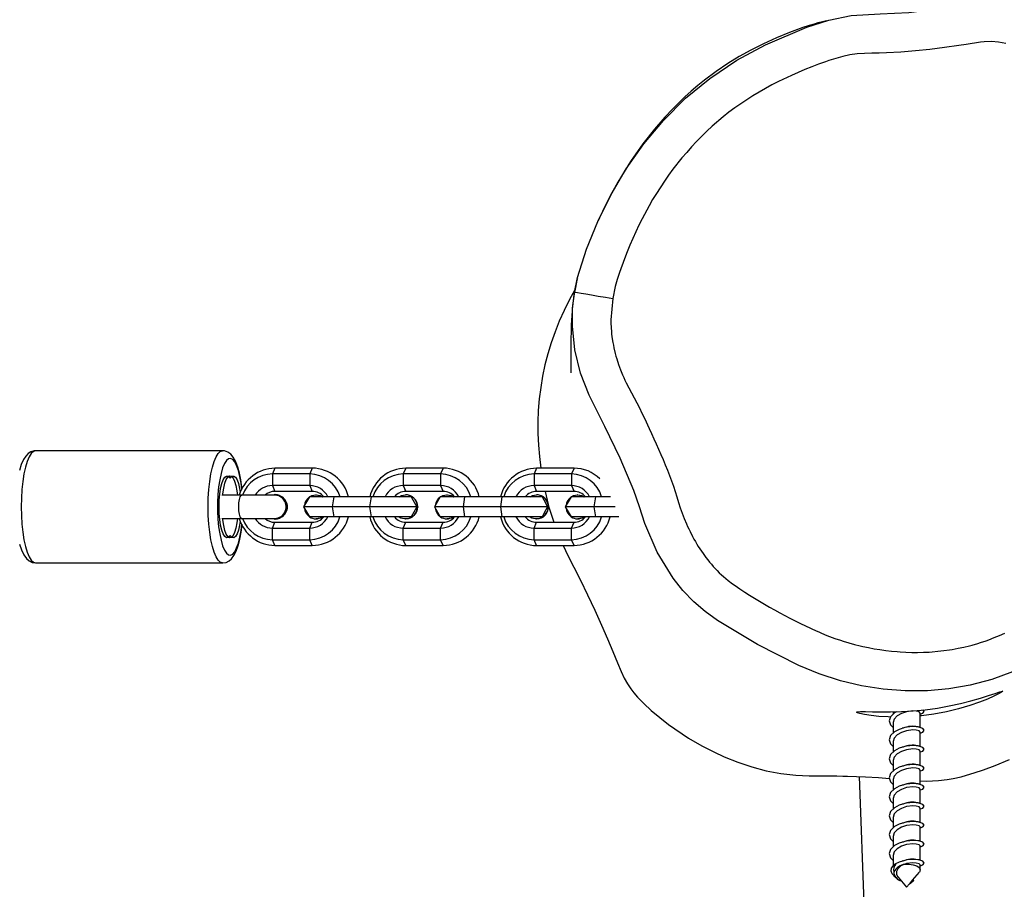
# Model space of a CAD drawing. Units: millimetres. Extents: x -614 to 1277, y 62 to 1328.
# Drawn here: x 675 to 701, y 263 to 285 of the extents above; entities that cross this region are included whole.
import ezdxf

# ---------------------------------------------------------------- set-up
doc = ezdxf.new("R2010")
doc.units = ezdxf.units.MM
doc.header["$LTSCALE"] = 45
doc.header["$PDSIZE"] = -1
doc.layers.add('VP-DIM', color=7, linetype='Continuous')
doc.layers.add('VP-HIC', color=6, linetype='Continuous')
doc.layers.add('VP-EQ', color=7, linetype='Continuous', true_color=0x8a3492)
doc.dimstyles.get("Standard").update_dxf_attribs({"dimtxt": 14, "dimasz": 20, "dimexe": 20, "dimexo": 50, "dimgap": 20, "dimtad": 0, "dimdec": 0, "dimzin": 0, "dimdsep": 46, "dimtxsty": 'Standard', "dimcen": -0.09, "dimadec": 0, "dimazin": 0, "dimtfac": 1, "dimtdec": 4, "dimtofl": 0, "dimtmove": 0, "dimatfit": 3, "dimfxl": 70, "dimfxlon": 1, "dimtolj": 1, "dimtzin": 0, "dimarcsym": 0})

# ---------------------------------------------------------------- blocks, each defined once
blk = doc.blocks.new('*D1120')
at = {"layer": 'Defpoints', "color": 0}
for p in [(481.622, 902.561), (496.827, 234.816), (1100.996, 234.816)]:
    blk.add_point(p, dxfattribs=at)
at = {"layer": 'VP-DIM', "color": 0, "lineweight": -2}
for p, q in [((1030.996, 902.561), (1120.996, 902.561)), ((1100.996, 882.561), (1100.996, 606.189)), ((1100.996, 254.816), (1100.996, 531.189)), ((1030.996, 234.816), (1120.996, 234.816))]:
    blk.add_line(p, q, dxfattribs=at)
at = {"layer": 'VP-DIM', "color": 0}
for points in [[(1104.329, 882.561), (1097.663, 882.561), (1100.996, 902.561)], [(1097.663, 254.816), (1104.329, 254.816), (1100.996, 234.816)]]:
    blk.add_solid(points, dxfattribs=at)
at = {"layer": 'VP-DIM', "color": 0, "insert": (1100.996, 568.689), "char_height": 14, "attachment_point": 5, "rotation": 90}
blk.add_mtext('\\A1;690', dxfattribs=at)
blk = doc.blocks.new('*D1122')
at = {"layer": 'Defpoints', "color": 0}
for p in [(276.083, 1091.32), (698.649, 61.732), (1256.661, 61.732)]:
    blk.add_point(p, dxfattribs=at)
at = {"layer": 'VP-DIM', "color": 0, "lineweight": -2}
for p, q in [((1186.661, 1091.32), (1276.661, 1091.32)), ((1256.661, 1071.32), (1256.661, 612.492)), ((1256.661, 81.732), (1256.661, 530.492)), ((1186.661, 61.732), (1276.661, 61.732))]:
    blk.add_line(p, q, dxfattribs=at)
at = {"layer": 'VP-DIM', "color": 0}
for points in [[(1259.995, 1071.32), (1253.328, 1071.32), (1256.661, 1091.32)], [(1253.328, 81.732), (1259.995, 81.732), (1256.661, 61.732)]]:
    blk.add_solid(points, dxfattribs=at)
at = {"layer": 'VP-DIM', "color": 0, "insert": (1256.661, 571.492), "char_height": 14, "attachment_point": 5, "rotation": 90}
blk.add_mtext('\\A1;1030', dxfattribs=at)
blk = doc.blocks.new('RB1319_')
at = {"color": 0, "linetype": 'Continuous', "lineweight": 25}
for p, q in [((278.718, 363.119), (278.345, 363.119)), ((279.209, 363.119), (278.835, 363.119)), ((279.699, 363.119), (279.326, 363.119)), ((280.19, 363.119), (279.816, 363.119)), ((280.68, 363.119), (280.307, 363.119)), ((281.171, 363.119), (280.797, 363.119)), ((281.661, 363.119), (281.288, 363.119)), ((282.152, 363.119), (281.778, 363.119)), ((282.401, 363.119), (282.269, 363.119)), ((282.664, 362.923), (282.457, 363.097)), ((282.665, 362.912), (282.664, 362.923)), ((282.665, 362.942), (282.759, 362.847)), ((282.665, 362.942), (282.665, 362.912)), ((282.665, 362.912), (282.759, 362.839)), ((282.747, 362.87), (282.674, 362.955)), ((282.759, 362.839), (282.759, 362.847)), ((282.847, 362.769), (282.759, 362.843)), ((278.734, 362.67), (278.735, 362.655)), ((282.581, 362.546), (282.847, 362.769)), ((278.312, 362.419), (278.37, 362.419)), ((278.59, 362.419), (278.86, 362.419)), ((279.08, 362.419), (279.351, 362.419)), ((279.571, 362.419), (279.841, 362.419)), ((280.061, 362.419), (280.332, 362.419)), ((280.552, 362.419), (280.822, 362.419)), ((281.042, 362.419), (281.313, 362.419)), ((281.533, 362.419), (281.803, 362.419)), ((282.023, 362.419), (282.301, 362.419)), ((282.251, 362.467), (282.248, 362.486)), ((282.259, 362.458), (282.251, 362.467)), ((282.548, 362.439), (282.613, 362.514)), ((279.984, 361.54), (283.706, 361.684)), ((273.011, 355.237), (273.011, 354.688)), ((273.27, 355.333), (273.27, 354.726)), ((272.751, 355.119), (272.751, 354.726)), ((272.751, 354.726), (273.011, 354.688)), ((272.751, 354.726), (272.751, 354.096)), ((273.011, 354.688), (273.27, 354.726)), ((273.011, 354.688), (273.011, 353.946)), ((273.27, 354.726), (273.27, 354.096)), ((272.011, 354.174), (272.161, 354.106)), ((272.011, 354.174), (272.011, 353.208)), ((272.461, 354.106), (272.611, 354.174)), ((272.611, 354.174), (272.611, 353.208)), ((272.701, 354.275), (272.701, 354.265)), ((273.321, 354.265), (273.321, 354.275)), ((273.561, 354.106), (273.411, 354.174)), ((273.411, 353.208), (273.411, 354.174)), ((274.011, 354.174), (273.861, 354.106)), ((274.011, 353.208), (274.011, 354.174)), ((272.161, 354.106), (272.461, 354.106)), ((272.161, 354.106), (272.161, 353.14)), ((272.461, 354.106), (272.461, 353.14)), ((272.751, 354.096), (273.011, 353.946)), ((273.011, 353.946), (273.27, 354.096)), ((273.861, 354.106), (273.561, 354.106)), ((273.561, 353.14), (273.561, 354.106)), ((273.861, 353.14), (273.861, 354.106)), ((273.019, 353.527), (273.411, 353.651)), ((272.757, 353.385), (272.751, 353.382)), ((273.011, 353.532), (272.974, 353.51)), ((273.048, 353.51), (273.011, 353.532)), ((273.011, 353.532), (273.011, 353.512)), ((273.011, 353.492), (273.011, 352.273)), ((273.27, 353.382), (273.264, 353.385)), ((272.011, 353.208), (272.161, 353.14)), ((272.161, 353.14), (272.461, 353.14)), ((272.461, 353.14), (272.611, 353.208)), ((272.701, 353.213), (272.701, 353.203)), ((272.751, 353.382), (272.751, 353.376)), ((272.751, 353.347), (272.751, 352.312)), ((273.27, 353.382), (273.27, 353.376)), ((273.27, 353.347), (273.27, 352.312)), ((273.321, 353.203), (273.321, 353.213)), ((273.561, 353.14), (273.411, 353.208)), ((273.861, 353.14), (273.561, 353.14)), ((274.011, 353.208), (273.861, 353.14)), ((272.751, 352.312), (273.011, 352.273)), ((272.751, 352.312), (272.751, 351.346)), ((273.011, 352.273), (273.27, 352.312)), ((273.011, 352.273), (273.011, 351.307)), ((273.27, 352.312), (273.27, 351.346)), ((272.751, 351.346), (273.011, 351.307)), ((272.751, 351.346), (272.751, 350.716)), ((273.011, 351.307), (273.27, 351.346)), ((273.011, 351.307), (273.011, 350.566)), ((273.27, 351.346), (273.27, 350.716)), ((272.701, 350.895), (272.701, 350.884)), ((273.321, 350.884), (273.321, 350.895)), ((272.011, 350.793), (272.161, 350.726)), ((272.011, 350.793), (272.011, 349.827)), ((272.161, 350.726), (272.461, 350.726)), ((272.161, 350.726), (272.161, 349.76)), ((272.461, 350.726), (272.611, 350.793)), ((272.461, 350.726), (272.461, 349.76)), ((272.611, 350.793), (272.611, 349.827)), ((272.751, 350.716), (273.011, 350.566)), ((273.011, 350.566), (273.27, 350.716)), ((273.561, 350.726), (273.411, 350.793)), ((273.411, 349.827), (273.411, 350.793)), ((273.861, 350.726), (273.561, 350.726)), ((273.561, 349.76), (273.561, 350.726)), ((274.011, 350.793), (273.861, 350.726)), ((273.861, 349.76), (273.861, 350.726)), ((274.011, 349.827), (274.011, 350.793)), ((273.011, 350.151), (272.974, 350.129)), ((273.048, 350.129), (273.011, 350.151)), ((273.011, 350.151), (273.011, 350.132)), ((273.011, 350.111), (273.011, 348.892)), ((272.011, 349.827), (272.161, 349.76)), ((272.461, 349.76), (272.611, 349.827)), ((272.701, 349.832), (272.701, 349.822)), ((272.757, 350.004), (272.751, 350.001)), ((272.751, 350.001), (272.751, 349.996)), ((272.751, 349.966), (272.751, 348.931)), ((273.27, 350.001), (273.264, 350.004)), ((273.27, 350.001), (273.27, 349.996)), ((273.27, 349.966), (273.27, 348.931)), ((273.321, 349.822), (273.321, 349.832)), ((273.561, 349.76), (273.411, 349.827)), ((274.011, 349.827), (273.861, 349.76)), ((272.161, 349.76), (272.461, 349.76)), ((273.861, 349.76), (273.561, 349.76)), ((272.751, 348.931), (273.011, 348.892)), ((272.751, 348.931), (272.751, 347.965)), ((273.011, 348.892), (273.27, 348.931)), ((273.011, 348.892), (273.011, 347.926)), ((273.27, 348.931), (273.27, 347.965)), ((272.751, 347.965), (273.011, 347.926)), ((272.751, 347.965), (272.751, 347.335)), ((273.011, 347.926), (273.27, 347.965)), ((273.011, 347.926), (273.011, 347.185)), ((273.27, 347.965), (273.27, 347.335)), ((272.011, 347.412), (272.161, 347.345)), ((272.011, 347.412), (272.011, 346.446)), ((272.161, 347.345), (272.461, 347.345)), ((272.161, 347.345), (272.161, 346.379)), ((272.461, 347.345), (272.611, 347.412)), ((272.461, 347.345), (272.461, 346.379)), ((272.611, 347.412), (272.611, 346.446)), ((272.701, 347.514), (272.701, 347.504)), ((272.751, 347.335), (273.011, 347.185)), ((273.011, 347.185), (273.27, 347.335)), ((273.321, 347.504), (273.321, 347.514)), ((273.561, 347.345), (273.411, 347.412)), ((273.411, 346.446), (273.411, 347.412)), ((273.861, 347.345), (273.561, 347.345)), ((273.561, 346.379), (273.561, 347.345)), ((274.011, 347.412), (273.861, 347.345)), ((273.861, 346.379), (273.861, 347.345)), ((274.011, 346.446), (274.011, 347.412)), ((272.011, 346.446), (272.161, 346.379)), ((272.161, 346.379), (272.461, 346.379)), ((272.461, 346.379), (272.611, 346.446)), ((272.696, 346.449), (272.696, 346.444)), ((272.711, 346.444), (272.711, 345.589)), ((273.311, 345.589), (273.311, 346.444)), ((273.326, 346.444), (273.326, 346.449)), ((273.561, 346.379), (273.411, 346.446)), ((273.861, 346.379), (273.561, 346.379)), ((274.011, 346.446), (273.861, 346.379)), ((272.711, 345.589), (272.711, 345.106)), ((273.311, 345.106), (273.311, 345.589)), ((271.561, 345.094), (271.561, 340.264)), ((274.461, 340.264), (274.461, 345.094))]:
    blk.add_line(p, q, dxfattribs=at)
at = {"color": 0, "linetype": 'Continuous', "lineweight": 25, "flags": 128}
for points in [[(280.098, 363.119), (280.103, 363.29), (280.098, 363.439), (280.087, 363.595), (280.06, 363.817), (280.033, 363.973), (279.989, 364.179), (279.952, 364.317), (279.891, 364.512), (279.809, 364.756), (279.696, 365.057), (279.541, 365.43)], [(267.459, 354.19), (267.083, 354.268), (266.349, 354.5), (265.63, 354.793), (264.938, 355.132), (264.273, 355.521), (263.626, 355.974), (263.02, 356.482), (262.448, 357.056), (261.933, 357.681), (261.467, 358.382), (261.067, 359.122), (260.611, 360.193), (260.425, 360.757), (260.308, 361.338), (260.265, 362.083), (260.233, 362.829), (260.043, 364.307), (259.982, 364.807), (260.012, 365.322)], [(261.033, 365.331), (260.997, 365.146), (260.981, 364.958), (260.985, 364.769), (260.995, 364.675), (261.057, 364.303), (261.086, 364.117), (261.138, 363.744), (261.184, 363.37), (261.222, 362.995), (261.252, 362.62), (261.273, 362.244), (261.28, 362.055), (261.285, 361.867), (261.287, 361.679), (261.297, 361.491), (261.323, 361.304), (261.365, 361.12), (261.417, 360.939), (261.473, 360.759), (261.503, 360.67), (261.566, 360.492), (261.634, 360.316), (261.705, 360.142), (261.778, 359.968), (261.855, 359.796), (262.017, 359.456), (262.104, 359.289), (262.193, 359.123), (262.384, 358.798), (262.485, 358.639), (262.698, 358.329), (262.811, 358.178), (262.928, 358.03), (263.173, 357.744), (263.301, 357.605), (263.568, 357.339), (263.705, 357.21), (263.846, 357.085), (263.989, 356.963), (264.285, 356.729), (264.437, 356.617), (264.591, 356.509), (264.907, 356.304), (265.068, 356.206), (265.231, 356.112), (265.563, 355.934), (265.732, 355.85), (265.902, 355.769), (266.246, 355.616), (266.42, 355.544), (266.596, 355.475), (266.95, 355.347), (267.13, 355.291), (267.311, 355.241), (267.623, 355.177)], [(277.28, 365.505), (277.476, 364.966), (277.624, 364.413), (277.72, 363.863), (277.768, 363.306), (277.769, 362.732), (277.723, 362.159), (277.635, 361.604), (277.506, 361.058), (277.328, 360.511), (277.109, 359.979), (276.572, 358.912), (275.949, 357.884), (275.72, 357.564), (275.464, 357.266), (275.17, 356.985), (274.852, 356.732), (274.183, 356.321), (273.445, 356.003), (273.015, 355.863), (272.586, 355.719), (271.751, 355.368), (270.937, 354.971), (270.127, 354.568), (269.553, 354.344), (268.952, 354.196), (268.34, 354.131), (267.9, 354.139), (267.459, 354.19)], [(267.623, 355.177), (268.172, 355.129), (268.245, 355.129), (268.393, 355.134), (268.466, 355.14), (268.539, 355.146), (268.612, 355.155), (268.758, 355.177), (268.83, 355.19), (268.902, 355.204), (269.045, 355.238), (269.117, 355.257), (269.187, 355.277), (269.327, 355.322), (269.397, 355.346), (269.466, 355.372), (269.602, 355.428), (269.669, 355.458), (269.736, 355.489), (269.802, 355.521), (269.932, 355.59), (270.061, 355.66), (270.191, 355.729), (270.454, 355.862), (270.586, 355.926), (270.718, 355.991), (270.984, 356.117), (271.118, 356.179), (271.252, 356.24), (271.386, 356.3), (271.655, 356.419), (271.79, 356.476), (271.926, 356.533), (272.063, 356.588), (272.337, 356.693), (272.476, 356.743), (272.756, 356.834), (272.897, 356.875), (273.037, 356.92), (273.107, 356.943), (273.176, 356.968), (273.245, 356.994), (273.313, 357.021), (273.449, 357.078), (273.516, 357.108), (273.583, 357.139), (273.649, 357.171), (273.78, 357.238), (273.844, 357.274), (273.908, 357.31), (273.972, 357.347), (274.034, 357.386), (274.158, 357.466), (274.218, 357.508), (274.269, 357.545), (274.319, 357.582), (274.379, 357.628), (274.437, 357.675), (274.494, 357.723), (274.551, 357.773), (274.606, 357.823), (274.66, 357.875), (274.713, 357.928), (274.765, 357.983), (274.816, 358.038), (274.865, 358.095), (274.912, 358.153), (275.003, 358.273), (275.047, 358.334), (275.131, 358.458), (275.213, 358.584), (275.293, 358.711), (275.372, 358.839), (275.45, 358.967), (275.526, 359.096), (275.601, 359.226), (275.675, 359.357), (275.748, 359.489), (275.819, 359.621), (275.889, 359.754), (275.957, 359.887), (276.024, 360.022), (276.089, 360.157), (276.215, 360.429), (276.245, 360.498), (276.275, 360.567), (276.333, 360.706), (276.387, 360.846), (276.413, 360.916), (276.461, 361.058), (276.484, 361.13), (276.528, 361.273), (276.567, 361.418), (276.603, 361.564), (276.62, 361.637), (276.651, 361.784), (276.679, 361.932), (276.703, 362.08), (276.724, 362.228), (276.741, 362.378), (276.755, 362.527), (276.761, 362.602), (276.769, 362.752), (276.774, 362.902), (276.774, 363.052), (276.771, 363.202), (276.764, 363.352), (276.759, 363.427), (276.746, 363.577), (276.729, 363.726), (276.708, 363.874), (276.696, 363.949), (276.669, 364.096), (276.637, 364.243), (276.602, 364.389), (276.583, 364.462), (276.542, 364.606), (276.52, 364.678), (276.472, 364.82), (276.447, 364.891), (276.393, 365.031), (276.365, 365.101), (276.336, 365.17), (276.275, 365.307)], [(278.319, 361.476), (278.309, 361.502), (278.305, 361.58), (278.306, 361.708), (278.31, 361.883), (278.314, 362.1), (278.314, 362.354), (278.305, 362.637), (278.286, 362.941), (278.255, 363.251), (278.213, 363.563), (278.159, 363.867), (278.096, 364.156), (278.027, 364.43), (277.958, 364.674), (277.89, 364.887), (277.834, 365.057), (277.794, 365.176), (277.775, 365.243), (277.779, 365.257), (277.804, 365.222), (277.848, 365.144), (277.907, 365.024), (277.981, 364.856), (278.062, 364.652), (278.15, 364.398), (278.234, 364.112), (278.309, 363.8), (278.37, 363.473), (278.413, 363.156), (278.416, 363.119)], [(278.368, 363.119), (278.345, 363.186), (278.298, 363.219), (278.261, 363.193)], [(278.345, 363.119), (278.315, 363.093), (278.295, 363.016), (278.289, 362.931), (278.309, 362.769), (278.353, 362.634), (278.415, 362.523), (278.5, 362.446), (278.59, 362.419)], [(278.859, 363.119), (278.836, 363.186), (278.788, 363.219), (278.741, 363.186), (278.707, 363.086), (278.692, 362.943), (278.708, 362.769), (278.718, 362.719), (278.764, 362.574), (278.827, 362.453), (278.926, 362.353), (279.034, 362.319), (279.141, 362.353), (279.207, 362.419)], [(278.711, 363.107), (278.707, 363.088), (278.701, 363.063)], [(278.835, 363.119), (278.805, 363.093), (278.785, 363.016), (278.78, 362.931), (278.8, 362.769), (278.844, 362.634), (278.906, 362.523), (278.99, 362.446), (279.08, 362.419)], [(279.349, 363.119), (279.326, 363.186), (279.279, 363.219), (279.232, 363.186), (279.197, 363.086), (279.183, 362.943), (279.198, 362.769), (279.209, 362.719), (279.254, 362.574), (279.318, 362.453), (279.417, 362.353), (279.524, 362.319), (279.631, 362.353), (279.697, 362.419)], [(279.202, 363.107), (279.197, 363.088), (279.191, 363.063)], [(279.326, 363.119), (279.296, 363.093), (279.276, 363.016), (279.27, 362.931), (279.29, 362.769), (279.334, 362.634), (279.396, 362.523), (279.481, 362.446), (279.571, 362.419)], [(279.84, 363.119), (279.817, 363.186), (279.769, 363.219), (279.722, 363.186), (279.688, 363.086), (279.673, 362.943), (279.689, 362.769), (279.699, 362.719), (279.745, 362.574), (279.808, 362.453), (279.907, 362.353), (280.015, 362.319), (280.122, 362.353), (280.188, 362.419)], [(279.692, 363.107), (279.688, 363.088), (279.682, 363.063)], [(279.816, 363.119), (279.786, 363.093), (279.766, 363.016), (279.761, 362.931), (279.781, 362.769), (279.825, 362.634), (279.887, 362.523), (279.971, 362.446), (280.061, 362.419)], [(280.33, 363.119), (280.307, 363.186), (280.26, 363.219), (280.213, 363.186), (280.178, 363.086), (280.164, 362.943), (280.179, 362.769), (280.19, 362.719), (280.235, 362.574), (280.298, 362.453), (280.398, 362.353), (280.505, 362.319), (280.612, 362.353), (280.678, 362.419)], [(280.183, 363.107), (280.178, 363.088), (280.172, 363.063)], [(280.307, 363.119), (280.277, 363.093), (280.257, 363.016), (280.251, 362.931), (280.271, 362.769), (280.315, 362.634), (280.377, 362.523), (280.462, 362.446), (280.552, 362.419)], [(280.821, 363.119), (280.798, 363.186), (280.75, 363.219), (280.703, 363.186), (280.669, 363.086), (280.654, 362.943), (280.67, 362.769), (280.68, 362.719), (280.726, 362.574), (280.789, 362.453), (280.888, 362.353), (280.996, 362.319), (281.103, 362.353), (281.169, 362.419)], [(280.673, 363.107), (280.669, 363.088), (280.663, 363.063)], [(280.797, 363.119), (280.767, 363.093), (280.747, 363.016), (280.742, 362.931), (280.762, 362.769), (280.806, 362.634), (280.868, 362.523), (280.952, 362.446), (281.042, 362.419)], [(281.311, 363.119), (281.288, 363.186), (281.241, 363.219), (281.194, 363.186), (281.159, 363.086), (281.145, 362.943), (281.16, 362.769), (281.171, 362.719), (281.216, 362.574), (281.279, 362.453), (281.379, 362.353), (281.486, 362.319), (281.593, 362.353), (281.659, 362.419)], [(281.164, 363.107), (281.159, 363.088), (281.153, 363.063)], [(281.288, 363.119), (281.258, 363.093), (281.238, 363.016), (281.232, 362.931), (281.252, 362.769), (281.296, 362.634), (281.358, 362.523), (281.443, 362.446), (281.533, 362.419)], [(281.802, 363.119), (281.778, 363.186), (281.731, 363.219), (281.684, 363.186), (281.649, 363.086), (281.635, 362.943), (281.651, 362.769), (281.661, 362.719), (281.707, 362.574), (281.77, 362.453), (281.869, 362.353), (281.977, 362.319), (282.084, 362.353), (282.15, 362.419)], [(281.654, 363.107), (281.65, 363.088), (281.644, 363.063)], [(281.778, 363.119), (281.748, 363.093), (281.728, 363.016), (281.723, 362.931), (281.743, 362.769), (281.787, 362.634), (281.849, 362.523), (281.933, 362.446), (282.023, 362.419)], [(282.292, 363.119), (282.269, 363.186), (282.222, 363.219), (282.175, 363.186), (282.14, 363.086), (282.126, 362.943), (282.141, 362.769), (282.152, 362.719), (282.197, 362.574), (282.251, 362.467)], [(282.145, 363.107), (282.14, 363.088), (282.134, 363.063)], [(282.269, 363.119), (282.239, 363.093), (282.219, 363.016), (282.213, 362.931), (282.233, 362.769), (282.245, 362.726)], [(282.245, 362.726), (282.246, 362.837), (282.264, 362.941), (282.295, 363.028), (282.337, 363.089), (282.385, 363.117), (282.435, 363.111), (282.457, 363.097)], [(282.665, 362.942), (282.67, 362.957), (282.672, 362.954)], [(282.746, 362.87), (282.751, 362.862), (282.759, 362.847)], [(279.223, 362.68), (279.224, 362.667), (279.226, 362.655)], [(279.713, 362.68), (279.715, 362.667), (279.716, 362.655)], [(280.204, 362.68), (280.205, 362.667), (280.207, 362.655)], [(280.694, 362.68), (280.696, 362.667), (280.697, 362.655)], [(281.185, 362.68), (281.186, 362.667), (281.188, 362.655)], [(281.675, 362.68), (281.677, 362.667), (281.678, 362.655)], [(282.166, 362.68), (282.167, 362.667), (282.169, 362.655)], [(282.245, 362.726), (282.296, 362.621), (282.366, 362.539), (282.437, 362.505), (282.51, 362.507), (282.568, 362.535), (282.58, 362.547)], [(274.011, 353.89), (274.27, 354.016), (274.568, 354.168), (274.908, 354.338), (275.283, 354.521), (275.679, 354.709), (276.069, 354.887), (276.426, 355.043), (276.749, 355.179), (277.04, 355.296), (277.266, 355.388), (277.442, 355.474), (277.583, 355.556), (277.715, 355.643), (277.817, 355.718), (277.933, 355.816), (278.096, 355.976), (278.274, 356.169), (278.641, 356.619), (278.991, 357.135), (279.189, 357.476), (279.349, 357.787), (279.473, 358.055), (279.616, 358.407), (279.735, 358.765), (279.832, 359.14), (279.902, 359.522), (279.946, 359.903), (279.963, 360.247), (279.964, 360.534), (279.964, 360.772), (279.967, 360.967), (279.97, 361.122), (279.972, 361.237), (279.99, 361.703), (280.01, 362.045), (280.033, 362.325)], [(278.309, 362.505), (278.337, 362.453), (278.436, 362.353), (278.543, 362.319), (278.65, 362.353), (278.717, 362.419)], [(278.445, 362.35), (278.444, 362.291), (278.429, 362.053), (278.407, 361.849), (278.381, 361.681), (278.355, 361.561), (278.335, 361.498), (278.319, 361.476)], [(282.546, 362.441), (282.497, 362.393), (282.426, 362.367), (282.351, 362.38), (282.274, 362.44), (282.259, 362.458)], [(260.44, 360.71), (260.443, 360.7), (260.477, 360.563), (260.5, 360.475), (260.528, 360.375), (260.565, 360.251), (260.62, 360.086), (260.745, 359.746), (260.886, 359.403), (261.039, 359.066), (261.203, 358.741), (261.372, 358.437), (261.549, 358.148), (261.753, 357.848), (261.981, 357.543), (262.119, 357.372), (262.263, 357.204), (262.411, 357.04), (262.563, 356.881), (262.728, 356.717), (262.936, 356.523), (263.243, 356.257), (263.625, 355.955), (264.081, 355.635), (264.614, 355.306), (264.912, 355.142), (265.23, 354.979), (265.543, 354.831), (265.615, 354.801)], [(267.459, 354.19), (267.462, 354.209), (267.472, 354.266), (267.487, 354.357), (267.507, 354.48), (267.532, 354.629), (267.56, 354.8), (267.591, 354.984), (267.623, 355.177)], [(272.701, 354.275), (272.719, 354.378), (272.751, 354.439)], [(272.701, 354.265), (272.719, 354.367), (272.751, 354.428)], [(273.27, 354.439), (273.302, 354.378), (273.321, 354.275)], [(267.12, 354.26), (267.153, 354.251), (267.343, 354.209), (267.5, 354.18), (267.622, 354.161), (267.741, 354.145), (267.809, 354.137), (267.875, 354.13), (267.94, 354.124), (268.061, 354.115), (268.183, 354.107), (268.309, 354.102), (268.44, 354.098), (268.526, 354.096), (268.613, 354.095), (268.697, 354.094), (268.778, 354.094), (268.855, 354.093), (268.945, 354.093), (269.026, 354.093), (269.095, 354.094), (269.153, 354.094), (269.197, 354.094), (269.238, 354.094), (269.276, 354.094), (269.308, 354.094), (269.342, 354.094), (269.382, 354.094), (269.43, 354.094), (269.474, 354.093), (269.508, 354.093), (269.533, 354.092), (269.547, 354.092), (269.549, 354.092)], [(272.751, 354.102), (272.719, 354.163), (272.701, 354.265)], [(272.611, 353.425), (272.952, 353.506), (272.982, 353.515)], [(272.751, 353.347), (272.832, 353.392), (273.011, 353.492)], [(273.011, 353.492), (273.092, 353.447), (273.27, 353.347)], [(272.751, 353.039), (272.719, 353.1), (272.701, 353.203)], [(272.701, 350.895), (272.719, 350.997), (272.751, 351.058)], [(272.701, 350.884), (272.719, 350.987), (272.751, 351.048)], [(272.751, 350.721), (272.719, 350.782), (272.701, 350.884)], [(273.27, 351.058), (273.302, 350.997), (273.321, 350.895)], [(272.751, 349.966), (272.832, 350.012), (273.011, 350.111)], [(273.011, 350.111), (273.092, 350.066), (273.27, 349.966)], [(272.751, 349.658), (272.719, 349.719), (272.701, 349.822)], [(272.701, 347.514), (272.719, 347.616), (272.751, 347.677)], [(272.701, 347.504), (272.719, 347.606), (272.751, 347.667)], [(273.27, 347.677), (273.302, 347.616), (273.321, 347.514)], [(272.751, 347.34), (272.719, 347.401), (272.701, 347.504)], [(272.551, 345.595), (272.501, 345.591), (272.314, 345.565), (272.142, 345.532), (271.986, 345.49), (271.847, 345.438), (271.724, 345.37), (271.647, 345.304), (271.595, 345.231), (271.566, 345.147), (271.564, 345.093)], [(272.552, 345.588), (272.401, 345.57), (272.225, 345.539), (272.072, 345.501), (271.946, 345.457), (271.851, 345.408), (271.789, 345.355), (271.762, 345.301), (271.771, 345.246), (271.815, 345.192), (271.894, 345.141), (272.006, 345.095), (272.146, 345.054), (272.311, 345.019), (272.496, 344.992), (272.696, 344.974), (272.905, 344.965), (273.117, 344.965), (273.326, 344.974), (273.526, 344.992), (273.711, 345.019), (273.876, 345.054), (274.016, 345.095), (274.127, 345.141), (274.206, 345.192), (274.251, 345.246), (274.26, 345.301), (274.233, 345.355), (274.171, 345.408), (274.075, 345.457), (273.949, 345.501), (273.796, 345.539), (273.62, 345.57), (273.47, 345.588)], [(272.256, 345.296), (272.217, 345.338), (272.214, 345.382), (272.246, 345.425), (272.312, 345.466), (272.41, 345.502), (272.535, 345.531), (272.642, 345.548)], [(273.311, 345.589), (273.306, 345.575), (273.27, 345.55), (273.203, 345.529), (273.113, 345.516), (273.011, 345.511), (272.908, 345.516), (272.818, 345.529), (272.751, 345.55), (272.715, 345.575), (272.711, 345.589)], [(273.38, 345.548), (273.486, 345.531), (273.611, 345.502), (273.709, 345.466), (273.776, 345.425), (273.808, 345.382), (273.804, 345.338), (273.765, 345.296)], [(274.46, 345.096), (274.446, 345.185), (274.407, 345.262), (274.351, 345.327), (274.273, 345.386), (274.161, 345.444), (274.012, 345.498), (273.845, 345.54), (273.665, 345.572), (273.473, 345.595), (273.461, 345.596)], [(272.714, 345.095), (272.675, 345.099), (272.527, 345.122), (272.401, 345.153), (272.304, 345.19), (272.24, 345.232), (272.212, 345.276), (272.221, 345.321), (272.267, 345.364), (272.348, 345.403), (272.46, 345.437), (272.598, 345.465), (272.711, 345.479)], [(273.765, 345.279), (273.804, 345.236), (273.808, 345.192), (273.776, 345.149), (273.709, 345.109), (273.611, 345.073), (273.486, 345.043), (273.34, 345.021), (273.179, 345.007), (273.011, 345.002), (272.842, 345.007), (272.681, 345.021), (272.535, 345.043), (272.41, 345.073), (272.312, 345.109), (272.246, 345.149), (272.214, 345.192), (272.217, 345.236), (272.256, 345.279)], [(273.311, 345.479), (273.423, 345.465), (273.561, 345.437), (273.673, 345.403), (273.754, 345.364), (273.8, 345.321), (273.809, 345.276), (273.781, 345.232), (273.717, 345.19), (273.62, 345.153), (273.495, 345.122), (273.347, 345.099), (273.308, 345.095)], [(274.461, 345.095), (274.461, 345.094), (274.443, 345.035), (274.39, 344.978), (274.303, 344.924), (274.184, 344.873), (274.036, 344.829), (273.863, 344.79), (273.669, 344.76), (273.459, 344.737), (273.237, 344.723), (273.011, 344.719), (272.784, 344.723), (272.563, 344.737), (272.352, 344.76), (272.158, 344.79), (271.985, 344.829), (271.838, 344.873), (271.719, 344.924), (271.632, 344.978), (271.579, 345.035), (271.561, 345.094)], [(271.561, 340.264), (271.579, 340.206), (271.632, 340.148), (271.719, 340.094), (271.838, 340.044), (271.985, 339.999), (272.158, 339.961), (272.352, 339.93), (272.563, 339.907), (272.784, 339.894), (273.011, 339.889), (273.237, 339.894), (273.459, 339.907), (273.669, 339.93), (273.863, 339.961), (274.036, 339.999), (274.184, 340.044), (274.303, 340.094), (274.39, 340.148), (274.443, 340.206), (274.461, 340.264)], [(271.564, 340.264), (271.563, 340.228), (271.589, 340.14), (271.635, 340.069), (271.699, 340.007), (271.788, 339.949), (271.917, 339.891), (272.074, 339.843)], [(273.976, 339.85), (274.121, 339.898), (274.25, 339.958), (274.345, 340.025), (274.406, 340.094), (274.446, 340.174), (274.461, 340.262), (274.46, 340.265)]]:
    blk.add_lwpolyline(points, dxfattribs=at)
at = {"color": 0, "linetype": 'Continuous', "lineweight": 25}
for centre, radius, start, end in [((279.274, 362.917), 0.589, 166.4624, 203.7344), ((279.764, 362.917), 0.589, 166.4623, 203.7345), ((280.255, 362.917), 0.589, 166.4623, 203.7345), ((280.745, 362.917), 0.589, 166.4623, 203.7345), ((281.236, 362.917), 0.589, 166.4623, 203.7345), ((281.726, 362.917), 0.589, 166.4623, 203.7345), ((282.217, 362.917), 0.589, 166.4623, 203.7345), ((282.707, 362.917), 0.589, 166.4623, 203.7345), ((282.685, 362.815), 0.449, 191.3778, 238.1069), ((282.425, 362.7), 0.267, 274.8986, 345.1894), ((282.408, 362.691), 0.26, 231.9818, 278.7525), ((282.718, 362.662), 0.503, 200.5616, 203.9813), ((273.035, 354.16), 0.975, 0.8174, 76.0504), ((272.96, 354.171), 0.949, 135.0101, 179.8294), ((272.984, 354.098), 0.824, 106.4675, 179.4291), ((273.033, 354.095), 0.828, 0.7811, 73.3222), ((272.99, 354.102), 0.53, 116.8891, 179.5348), ((272.992, 354.172), 0.381, 129.2267, 179.7514), ((273.031, 354.102), 0.53, 0.4651, 63.1109), ((273.029, 354.172), 0.382, 0.2916, 50.7303), ((273.029, 354.265), 0.291, 325.8859, 34.1141), ((270.943, 360.235), 6.997, 239.6217, 278.7733), ((273.008, 354.278), 0.312, 216.3793, 263.6211), ((273.013, 354.278), 0.312, 276.379, 323.6206), ((273.011, 353.206), 0.31, 1.3043, 178.6957), ((273.008, 353.201), 0.308, 328.3408, 179.6661), ((272.986, 353.222), 0.975, 180.8174, 256.0504), ((272.988, 353.152), 0.828, 180.781, 253.3223), ((272.99, 353.145), 0.53, 180.4652, 243.1109), ((272.993, 353.21), 0.382, 180.2914, 230.7305), ((273.04, 353.218), 0.971, 283.731, 359.4012), ((273.029, 353.209), 0.381, 309.2266, 359.7515), ((273.037, 353.149), 0.824, 286.4675, 359.4292), ((273.031, 353.145), 0.53, 296.8891, 359.5349), ((272.981, 350.783), 0.971, 103.7311, 179.4011), ((273.035, 350.779), 0.975, 0.8174, 76.0504), ((272.984, 350.717), 0.824, 106.4675, 179.4291), ((273.033, 350.714), 0.828, 0.7811, 73.3222), ((272.99, 350.721), 0.53, 116.8891, 179.5348), ((273.031, 350.721), 0.53, 0.4651, 63.1109), ((272.992, 350.791), 0.381, 129.2264, 179.7517), ((273.029, 350.791), 0.382, 0.2914, 50.7305), ((273.029, 350.884), 0.291, 325.8859, 34.1141), ((273.008, 350.897), 0.312, 216.3793, 263.6211), ((273.013, 350.897), 0.312, 276.379, 323.6206), ((273.011, 349.825), 0.31, 1.3041, 178.6959), ((273.008, 349.82), 0.308, 328.3409, 179.6658), ((272.986, 349.841), 0.975, 180.8175, 256.0503), ((272.993, 349.829), 0.382, 180.2913, 230.7309), ((273.029, 349.829), 0.381, 309.2261, 359.7518), ((273.04, 349.837), 0.971, 283.7312, 359.4011), ((272.988, 349.771), 0.828, 180.7813, 253.3221), ((272.99, 349.764), 0.53, 180.4653, 243.1109), ((273.031, 349.764), 0.53, 296.8891, 359.5348), ((273.037, 349.768), 0.824, 286.4676, 359.429), ((272.981, 347.402), 0.971, 103.731, 179.4012), ((273.035, 347.398), 0.975, 0.8175, 76.0503), ((272.984, 347.337), 0.824, 106.4674, 179.4292), ((273.033, 347.334), 0.828, 0.7812, 73.3221), ((272.99, 347.341), 0.53, 116.8891, 179.5347), ((273.031, 347.341), 0.53, 0.4652, 63.1109), ((272.992, 347.411), 0.381, 129.2266, 179.7515), ((273.029, 347.41), 0.382, 0.2916, 50.7303), ((273.029, 347.504), 0.291, 325.886, 34.114), ((273.008, 347.516), 0.312, 216.3779, 263.6221), ((273.013, 347.516), 0.312, 276.378, 323.6219), ((273.011, 346.47), 0.3, 30.946, 149.054), ((273.005, 346.444), 0.31, 88.9944, 179.0196), ((273.003, 346.442), 0.306, 88.5138, 197.3377), ((272.982, 346.451), 0.27, 133.2553, 184.1482), ((273.01, 346.437), 0.299, 0.2509, 135.2257), ((273.017, 346.444), 0.309, 0.8178, 91.1682), ((273.019, 346.442), 0.306, 342.6623, 91.4862), ((272.985, 346.46), 0.974, 180.7874, 253.6594), ((272.987, 346.39), 0.827, 180.7446, 250.4578), ((272.989, 346.383), 0.528, 180.4193, 238.2054), ((272.99, 346.447), 0.379, 180.1529, 222.5878), ((273.032, 346.447), 0.379, 317.4124, 359.8469), ((273.041, 346.456), 0.969, 286.1288, 359.4244), ((273.032, 346.383), 0.528, 301.7946, 359.5808), ((273.038, 346.387), 0.822, 289.3407, 359.457), ((272.252, 345.287), 0.00955, 295.3939, 64.6061), ((273.769, 345.287), 0.00955, 115.3912, 244.6088)]:
    blk.add_arc(centre, radius, start, end, dxfattribs=at)
blk = doc.blocks.new('RB1319_2D')
at = {"color": 0, "rotation": 270}
blk.add_blockref('RB1319_', (335.454, 545.812), dxfattribs=at)

msp = doc.modelspace()

# ---------------------------------------------------------------- linework, layer by layer
at = {"layer": 'VP-HIC', "color": 1}
msp.add_lwpolyline([(862.313, 134.805), (964.802, 266.091, 0.140596), (1004.005, 363.262), (1005.633, 378.843, 0.353826), (875.453, 579.263), (770.186, 613.517, 0.223605), (609.609, 593.277), (602.98, 589.072, 0.227419), (515.935, 449.679), (496.222, 272.786, 0.446869), (684.903, 61.743), (712.395, 61.721, 0.23118)], format="xyb", close=True, dxfattribs=at)

# ---------------------------------------------------------------- block references
at = {"layer": 'VP-EQ', "color": 0}
msp.add_blockref('RB1319_2D', (0, 0), dxfattribs=at)

# ---------------------------------------------------------------- dimensions: what is measured, and where the dimension line sits
at = {"layer": 'VP-DIM', "color": 0}
dim = msp.add_linear_dim(base=(1256.661, 61.732), p1=(276.083, 1091.32), p2=(698.649, 61.732), angle=90, dimstyle='Standard', dxfattribs=at)
dim.commit()
dim.dimension.update_dxf_attribs({"geometry": '*D1122', "text_midpoint": (1256.661, 571.492), "dimtype": 160})
dim = msp.add_linear_dim(base=(1100.996, 234.816), p1=(481.622, 902.561), p2=(496.827, 234.816), angle=90, text='690', dimstyle='Standard', dxfattribs=at)
dim.commit()
dim.dimension.update_dxf_attribs({"geometry": '*D1120', "text_midpoint": (1100.996, 568.689)})

doc.saveas('drawing.dxf')
